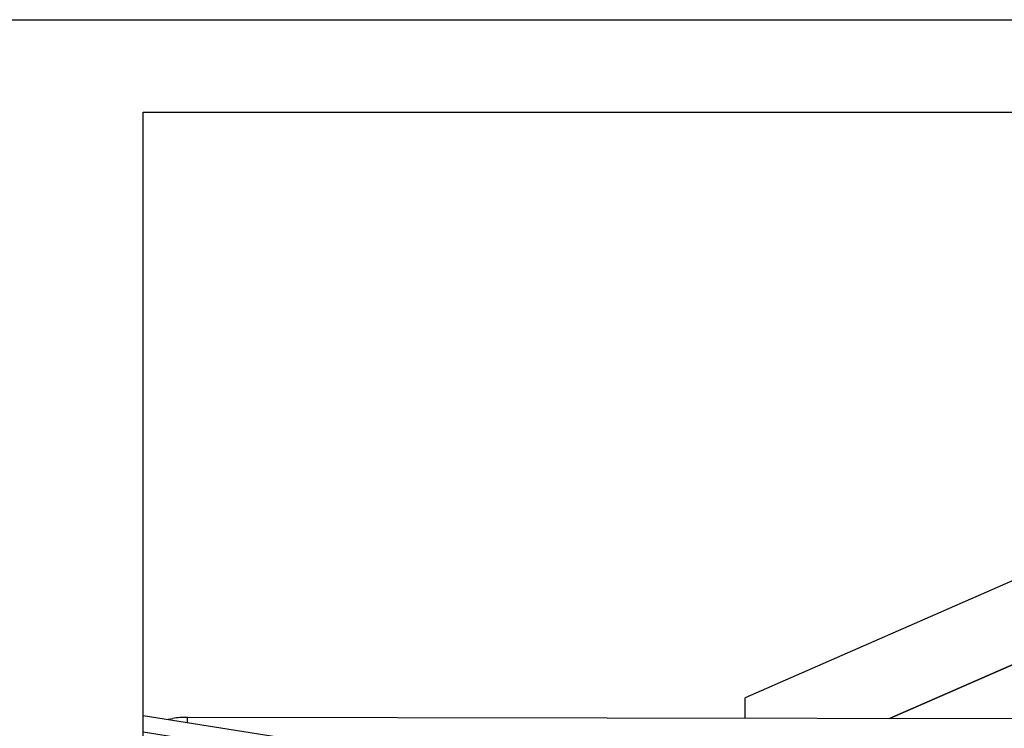
# Model space of a CAD drawing. Units: millimetres. Extents: x -247 to 935, y 13 to 844.
# Drawn here: x 370 to 505, y 747 to 844 of the extents above; entities that cross this region are included whole.
import ezdxf

# ---------------------------------------------------------------- set-up
doc = ezdxf.new("R2010")
doc.units = ezdxf.units.MM
doc.layers.add('1', color=7, linetype='Continuous')
picture_1 = doc.add_image_def('image2', size_in_pixel=(1038, 425))

# ---------------------------------------------------------------- blocks, each defined once
blk = doc.blocks.new('a0kl', base_point=(-73.15, 12.67))
at = {"color": 2, "linetype": 'Continuous'}
blk.add_line((-247.15, 843.67), (931.85, 843.67), dxfattribs=at)
blk = doc.blocks.new('rahmen', base_point=(-247.15, 12.67))
at = {"layer": '1'}
blk.add_blockref('a0kl', (-73.15, 12.67), dxfattribs=at)
blk = doc.blocks.new('20525-2-0211__2', base_point=(781.3, 1482.49))
at = {"color": 1, "linetype": 'Continuous'}
for p, q in [((781.3, 1495.77), (782.57, 1496.01)), ((1119.59, 1495.77), (786.6, 1496.3))]:
    blk.add_line(p, q, dxfattribs=at)
at = {"color": 124, "linetype": 'Continuous'}
blk.add_line((786.6, 1494.93), (786.6, 1496.3), dxfattribs=at)
at = {"color": 1, "linetype": 'Continuous'}
blk.add_spline([(786.6, 1496.3), (784.55, 1496.23), (782.57, 1496.01)], degree=3, dxfattribs=at)
blk = doc.blocks.new('HEBEL_MONTIERT__4', base_point=(781.3, 1482.49))
blk.add_blockref('20525-2-0211__2', (781.3, 1482.49))
blk = doc.blocks.new('70107-ep10-12__5', base_point=(781.3, 1482.49))
blk.add_blockref('HEBEL_MONTIERT__4', (781.3, 1482.49))
blk = doc.blocks.new('oben6__26', base_point=(939.28, 1478.66))
at = {"color": 1, "linetype": 'Continuous'}
for p, q in [((1304.77, 1662), (939.28, 1501.63)), ((1357.14, 1662), (978.8, 1495.99)), ((939.28, 1496.06), (939.28, 1501.63))]:
    blk.add_line(p, q, dxfattribs=at)
blk = doc.blocks.new('oben1__30', base_point=(939.29, 1433.55))
at = {"color": 1, "linetype": 'Continuous'}
blk.add_line((978.8, 1495.99), (1357.14, 1662), dxfattribs=at)
blk = doc.blocks.new('530-101-5-0827-EP13-oben__31', base_point=(939.28, 1398.94))
for name, p in [('oben6__26', (939.28, 1478.66)), ('oben1__30', (939.29, 1433.55))]:
    blk.add_blockref(name, p)
blk = doc.blocks.new('530-101-5-0827-EP13__32', base_point=(939.28, 1374))
blk.add_blockref('530-101-5-0827-EP13-oben__31', (939.28, 1398.94))
blk = doc.blocks.new('NSK1__33', base_point=(946.53, 1374))
at = {"color": 1, "linetype": 'Continuous'}
for p, q in [((951.87, 1474.71), (946.53, 1469.5)), ((951.87, 1468.65), (951.87, 1474.71)), ((981.54, 1469.99), (951.87, 1474.71)), ((981.59, 1374), (981.54, 1469.99)), ((951.87, 1464.16), (951.87, 1468.65))]:
    blk.add_line(p, q, dxfattribs=at)
at = {"color": 3, "linetype": 'Continuous'}
blk.add_line((981.59, 1374), (970.58, 1374), dxfattribs=at)
blk = doc.blocks.new('530-101-5-0826-EP13-NSK__34', base_point=(946.53, 1374))
blk.add_blockref('NSK1__33', (946.53, 1374))
blk = doc.blocks.new('oben1__35', base_point=(774.5, 1464.16))
at = {"color": 3, "linetype": 'Continuous'}
blk.add_line((774.5, 1492.36), (774.5, 1496.85), dxfattribs=at)
at = {"color": 1, "linetype": 'Continuous'}
for p in [(774.5, 1496.85), (951.87, 1464.16)]:
    blk.add_line(p, (951.87, 1468.65), dxfattribs=at)
blk = doc.blocks.new('530-101-5-0826-EP13-oben__36', base_point=(774.5, 1464.16))
blk.add_blockref('oben1__35', (774.5, 1464.16))
blk = doc.blocks.new('Tuerdecke-aussen__37', base_point=(774.5, 1374))
at = {"color": 1, "linetype": 'Continuous'}
for p, q in [((774.5, 1492.36), (970.53, 1461.19)), ((970.53, 1461.19), (970.58, 1374))]:
    blk.add_line(p, q, dxfattribs=at)
at = {"color": 3, "linetype": 'Continuous'}
for p, q in [((774.5, 1463.53), (774.5, 1492.36)), ((774.5, 1374), (774.5, 1420.7)), ((970.58, 1374), (774.5, 1374))]:
    blk.add_line(p, q, dxfattribs=at)
blk = doc.blocks.new('530-101-5-0826-EP13__38', base_point=(774.5, 1374))
for name, p in [('530-101-5-0826-EP13-oben__36', (774.5, 1464.16)), ('Tuerdecke-aussen__37', (774.5, 1374)), ('530-101-5-0826-EP13-NSK__34', (946.53, 1374))]:
    blk.add_blockref(name, p)
blk = doc.blocks.new('70107-ep13-40__39', base_point=(774.5, 1374))
for name, p in [('530-101-5-0827-EP13__32', (939.28, 1374)), ('530-101-5-0826-EP13__38', (774.5, 1374))]:
    blk.add_blockref(name, p)
blk = doc.blocks.new('70107-ep13-Bh__40', base_point=(774.5, 1373.99))
for name, p in [('70107-ep13-40__39', (774.5, 1374)), ('70107-ep10-12__5', (781.3, 1482.49))]:
    blk.add_blockref(name, p)
blk = doc.blocks.new('70107-ep13__41', base_point=(774.5, 1373.99))
blk.add_blockref('70107-ep13-Bh__40', (774.5, 1373.99))
image = blk.add_image(picture_1, insert=(774.47, 1374), size_in_units=(703.03, 288))
blk = doc.blocks.new('PartialC_of_FrontH', base_point=(1126, 1518))
blk.add_blockref('70107-ep13__41', (774.5, 1373.99))

msp = doc.modelspace()

# ---------------------------------------------------------------- block references
msp.add_blockref('rahmen', (-247.15, 12.67))
at = {"xscale": 0.5, "yscale": 0.5, "zscale": 0.5}
msp.add_blockref('PartialC_of_FrontH', (563, 759), dxfattribs=at)

doc.saveas('drawing.dxf')
